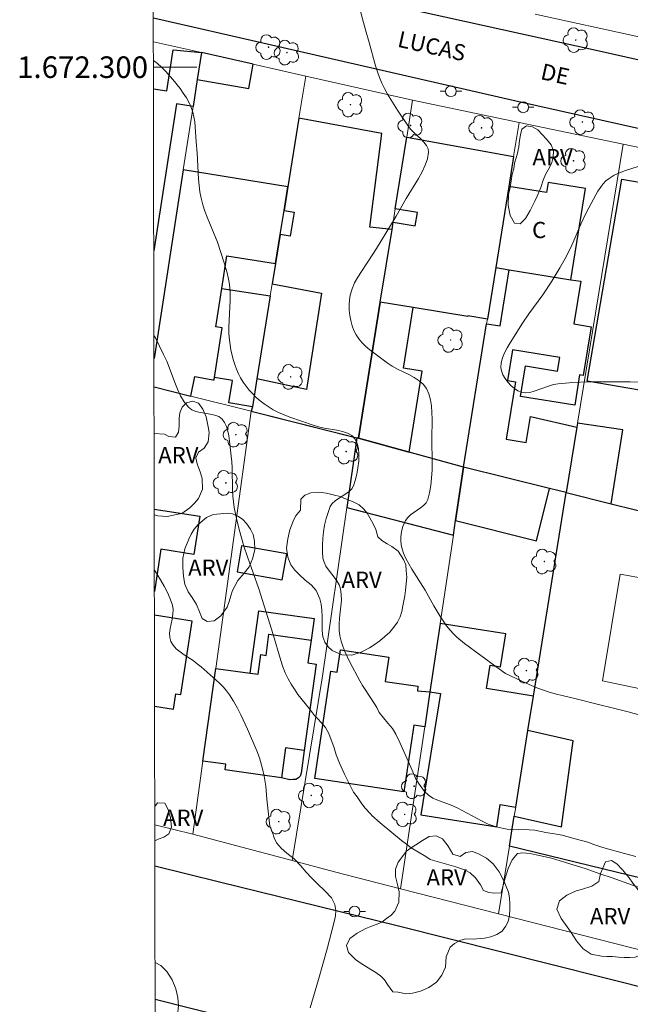
# Model space of a CAD drawing. Units: metres. Extents: x 279735 to 280251, y 1672120 to 1672684.
# Drawn here: x 279739 to 279796, y 1672213 to 1672304 of the extents above; entities that cross this region are included whole.
import ezdxf
from ezdxf.enums import TextEntityAlignment as Align

# ---------------------------------------------------------------- set-up
doc = ezdxf.new("R2010")
doc.units = ezdxf.units.M
doc.header["$MEASUREMENT"] = 0
for name, color, linetype, lineweight in [('Articulacao', 7, 'Continuous', 18), ('Edificacoes', 7, 'Continuous', 30), ('Edificacoes_Vazios', 7, 'Continuous', 15), ('Malha_Coordenadas', 7, 'Continuous', 15), ('Muro_Grade', 8, 'Continuous', 20), ('Pavimentacao_Asfaltica_Mfio', 10, 'Continuous', 30), ('Pavimentacao_Nao_Asfaltica_Mfio', 10, 'Continuous', 30), ('Poste', 7, 'Continuous', 9), ('Topon_de_Vias', 7, 'Continuous', 9), ('Topon_Fundacao_Const_Ruinas', 7, 'Continuous', 9)]:
    doc.layers.add(name, color=color, linetype=linetype, lineweight=lineweight)
for name, color, linetype, lineweight, true_color in [('Arvores_Isoladas', 7, 'Continuous', 18, 0x00ff33), ('Curvas_Intermediarias', 7, 'Continuous', 9, 0x783c14), ('Curvas_Mestras', 7, 'Continuous', 20, 0x783c14), ('Topon_Vegetacao', 7, 'Continuous', 9, 0x00ff33), ('Vegetacao', 7, 'Orla8', 9, 0x00ff33)]:
    doc.layers.add(name, color=color, linetype=linetype, lineweight=lineweight, true_color=true_color)
doc.styles.add('Arial', font='arial.ttf', dxfattribs={"height": 1.5})
doc.styles.get("Standard").update_dxf_attribs({"font": 'arial.ttf'})
doc.linetypes.add('Orla8', pattern='A,6,-0.5,["V",Standard,S=1,R=0,X=-0.5,Y=-1],-0.5,6,-0.5,["V",Standard,S=1,R=0,X=-0.5,Y=-1],-0.5', length=14)

# ---------------------------------------------------------------- blocks, each defined once
blk = doc.blocks.new('Poste')
at = {"layer": 'Poste'}
for points in [[(-0.5, 0), (-1, 0)], [(0.5, 0), (1, 0)]]:
    blk.add_lwpolyline(points, dxfattribs=at)
blk.add_lwpolyline([(0, 0.5, 1), (0, -0.5, 1)], format="xyb", close=True, dxfattribs=at)
blk = doc.blocks.new('Arvore')
at = {"layer": 'Arvores_Isoladas'}
blk.add_lwpolyline([(-0.718, 0.493, 0.872324), (-0.722, -0.551, 0.862983), (0.284, -0.827, 0.900105), (0.89, 0.029, 0.863155), (0.262, 0.861, 0.882486)], format="xyb", close=True, dxfattribs=at)
blk.add_circle((0, 0), 0.0286, dxfattribs=at)

msp = doc.modelspace()

# ---------------------------------------------------------------- linework, layer by layer
at = {"layer": 'Articulacao', "flags": 128}
msp.add_lwpolyline([(279751.177, 1672679.204), (280233.293, 1672680.079), (280234.287, 1672125.812), (279752.195, 1672124.937), (279751.177, 1672679.204)], close=True, dxfattribs=at)
at = {"layer": 'Curvas_Intermediarias', "flags": 128}
for points, elevation in [([(279751.873, 1672300.608), (279752.231, 1672300.336), (279752.627, 1672300.001), (279752.987, 1672299.638), (279753.673, 1672298.852), (279754.331, 1672298.027), (279754.635, 1672297.6), (279754.914, 1672297.163), (279755.162, 1672296.714), (279755.374, 1672296.255), (279755.518, 1672295.835), (279755.621, 1672295.398), (279755.691, 1672294.948), (279755.737, 1672294.489), (279755.822, 1672293.093), (279755.916, 1672292.037), (279756.044, 1672289.63), (279756.097, 1672289.033), (279756.174, 1672288.441), (279756.286, 1672287.858), (279756.442, 1672287.264), (279756.634, 1672286.678), (279756.852, 1672286.099), (279757.79, 1672283.793), (279758.424, 1672281.869), (279758.68, 1672280.967), (279758.787, 1672280.513), (279758.873, 1672280.056), (279758.936, 1672279.597), (279758.976, 1672278.996), (279758.976, 1672278.389), (279758.849, 1672275.948), (279758.854, 1672275.342), (279758.9, 1672274.743), (279759.04, 1672273.828), (279759.251, 1672272.913), (279759.388, 1672272.466), (279759.547, 1672272.031), (279759.731, 1672271.612), (279759.941, 1672271.214), (279760.18, 1672270.831), (279760.447, 1672270.458), (279760.74, 1672270.095), (279761.056, 1672269.748), (279761.39, 1672269.417), (279761.741, 1672269.108), (279762.103, 1672268.822), (279762.476, 1672268.562), (279762.951, 1672268.278), (279763.449, 1672268.025), (279763.966, 1672267.798), (279764.495, 1672267.591), (279766.647, 1672266.833), (279767.154, 1672266.682), (279767.704, 1672266.568), (279768.835, 1672266.375), (279769.366, 1672266.257), (279769.84, 1672266.1), (279770.233, 1672265.884), (279770.52, 1672265.592), (279770.718, 1672265.177), (279770.835, 1672264.677), (279770.881, 1672264.115), (279770.865, 1672263.515), (279770.797, 1672262.901), (279770.687, 1672262.298), (279770.545, 1672261.729), (279770.38, 1672261.219), (279770.215, 1672260.933), (279769.966, 1672260.688), (279769.66, 1672260.471), (279768.985, 1672260.064), (279768.672, 1672259.847), (279768.411, 1672259.602), (279768.23, 1672259.316), (279768.024, 1672258.77), (279767.849, 1672258.19), (279767.708, 1672257.585), (279767.601, 1672256.965), (279767.531, 1672256.34), (279767.499, 1672255.718), (279767.507, 1672255.111), (279767.557, 1672254.527), (279767.654, 1672254.153), (279767.834, 1672253.796), (279768.069, 1672253.45), (279768.605, 1672252.769), (279768.854, 1672252.423), (279769.056, 1672252.065), (279769.184, 1672251.69), (279769.256, 1672251.167), (279769.262, 1672250.628), (279769.224, 1672250.078), (279769.101, 1672248.965), (279769.059, 1672248.411), (279769.058, 1672247.867), (279769.119, 1672247.335), (279769.235, 1672246.85), (279769.389, 1672246.37), (279769.574, 1672245.896), (279770.013, 1672244.963), (279770.971, 1672243.156), (279771.23, 1672242.725), (279772.054, 1672241.459), (279772.532, 1672240.692), (279772.769, 1672240.242), (279773.558, 1672239.239), (279773.987, 1672238.741), (279774.286, 1672238.224), (279774.678, 1672237.454), (279775.692, 1672235.182), (279776.134, 1672234.14), (279776.383, 1672233.687), (279776.943, 1672232.911), (279777.31, 1672232.568), (279777.738, 1672232.29), (279778.235, 1672232.071), (279779.365, 1672231.671), (279779.973, 1672231.412), (279782.284, 1672230.159), (279782.83, 1672229.901), (279783.389, 1672229.694), (279783.979, 1672229.546), (279784.606, 1672229.437), (279785.17, 1672229.379), (279785.679, 1672229.393), (279786.647, 1672229.368), (279787.15, 1672229.324), (279788.174, 1672229.124), (279789.167, 1672228.97), (279789.676, 1672228.867), (279790.887, 1672228.525), (279791.489, 1672228.39), (279792.054, 1672228.229), (279792.631, 1672228.016), (279793.457, 1672227.739), (279795.462, 1672227.178), (279796.493, 1672226.907)], 26), ([(279797.141, 1672270.838), (279795.981, 1672270.865), (279793.444, 1672270.864), (279792.065, 1672270.845), (279790.69, 1672270.791), (279790.005, 1672270.743), (279789.322, 1672270.678), (279788.884, 1672270.597), (279788.438, 1672270.463), (279787.111, 1672269.985), (279786.691, 1672269.879), (279786.291, 1672269.839), (279785.918, 1672269.888), (279785.602, 1672270.02), (279785.278, 1672270.229), (279784.961, 1672270.499), (279784.665, 1672270.814), (279784.407, 1672271.157), (279784.201, 1672271.513), (279784.062, 1672271.865), (279784.005, 1672272.198), (279784.041, 1672272.632), (279784.164, 1672273.081), (279784.356, 1672273.54), (279784.599, 1672274.004), (279784.875, 1672274.47), (279786.007, 1672276.281), (279786.618, 1672277.165), (279787.894, 1672278.904), (279788.721, 1672280.171), (279789.482, 1672281.421), (279789.961, 1672282.27), (279790.458, 1672283.243), (279790.71, 1672283.794), (279791.431, 1672285.468), (279791.937, 1672286.569), (279792.794, 1672288.179), (279793.002, 1672288.531), (279793.225, 1672288.868), (279793.467, 1672289.181), (279793.733, 1672289.462), (279794.028, 1672289.704), (279794.498, 1672289.989), (279795.006, 1672290.223), (279795.542, 1672290.421), (279797.214, 1672290.945)], 24), ([(279751.919, 1672275.161), (279752.046, 1672274.94), (279752.815, 1672273.381), (279753.101, 1672272.762), (279753.358, 1672272.117), (279753.845, 1672270.803), (279754.103, 1672270.165), (279754.389, 1672269.559), (279754.718, 1672268.999), (279755.104, 1672268.501), (279755.408, 1672268.267), (279755.789, 1672268.115), (279756.222, 1672268.017), (279757.133, 1672267.878), (279757.559, 1672267.784), (279757.93, 1672267.638), (279758.219, 1672267.414), (279758.446, 1672267.09), (279758.618, 1672266.713), (279758.746, 1672266.293), (279758.84, 1672265.843), (279758.91, 1672265.375), (279759.068, 1672263.985), (279759.123, 1672263.46), (279759.151, 1672262.932), (279759.178, 1672260.805), (279759.208, 1672260.277), (279759.265, 1672259.753), (279759.347, 1672259.233), (279759.558, 1672258.2), (279759.815, 1672257.174), (279760.248, 1672255.648), (279760.565, 1672254.654), (279761.619, 1672251.7), (279762.937, 1672247.442), (279763.643, 1672245.057), (279763.846, 1672244.474), (279764.073, 1672243.903), (279764.331, 1672243.349), (279764.605, 1672242.855), (279764.913, 1672242.378), (279765.245, 1672241.914), (279766.311, 1672240.557), (279766.769, 1672239.949), (279767.104, 1672239.627), (279767.8, 1672238.854), (279768.111, 1672238.301), (279768.597, 1672236.974), (279768.784, 1672236.317), (279769.089, 1672235.525), (279769.555, 1672234.514), (279770.395, 1672232.859), (279770.73, 1672232.408), (279771.085, 1672231.861), (279771.439, 1672231.391), (279771.975, 1672230.804), (279772.091, 1672230.677), (279772.842, 1672230.014), (279774.829, 1672228.392), (279775.282, 1672228.039), (279775.729, 1672227.704), (279777.063, 1672226.9), (279777.485, 1672226.63), (279779.842, 1672225.937), (279780.642, 1672225.673), (279781.182, 1672225.371), (279781.678, 1672224.921), (279782.12, 1672224.283), (279782.406, 1672223.755), (279782.914, 1672223.575), (279783.423, 1672223.486), (279784.043, 1672223.525), (279784.431, 1672224.885), (279784.702, 1672225.774), (279785.061, 1672226.586), (279785.543, 1672227.167), (279786.051, 1672227.244), (279786.74, 1672227.187), (279787.279, 1672227.053), (279788.005, 1672226.905), (279788.712, 1672226.738), (279789.909, 1672226.36), (279790.411, 1672226.225), (279791.819, 1672225.769), (279793.258, 1672225.268), (279794.313, 1672224.921), (279797.321, 1672223.848)], 27), ([(279751.959, 1672253.406), (279752.177, 1672253.074), (279752.529, 1672252.508), (279752.859, 1672251.934), (279753.159, 1672251.352), (279753.418, 1672250.762), (279753.628, 1672250.163), (279753.694, 1672249.759), (279753.676, 1672249.331), (279753.605, 1672248.887), (279753.42, 1672247.997), (279753.365, 1672247.571), (279753.374, 1672247.171), (279753.476, 1672246.809), (279753.693, 1672246.457), (279753.985, 1672246.138), (279754.333, 1672245.846), (279754.719, 1672245.57), (279755.536, 1672245.033), (279755.931, 1672244.755), (279756.292, 1672244.459), (279757.685, 1672243.238), (279758.02, 1672242.921), (279758.338, 1672242.591), (279758.633, 1672242.245), (279758.899, 1672241.879), (279759.28, 1672241.273), (279759.636, 1672240.646), (279759.97, 1672240.003), (279760.589, 1672238.684), (279761.44, 1672236.676), (279761.685, 1672236.024), (279761.792, 1672235.691), (279761.976, 1672235.015), (279762.119, 1672234.331), (279762.257, 1672233.4), (279762.37, 1672232.216), (279762.634, 1672229.689), (279762.878, 1672229.122), (279763.028, 1672228.618), (279763.245, 1672228.16), (279763.674, 1672227.675), (279764.226, 1672227.191), (279764.903, 1672226.667), (279765.493, 1672226.054), (279766.015, 1672225.446), (279766.506, 1672224.923), (279767.052, 1672224.368), (279767.742, 1672223.728), (279768.344, 1672223.063), (279768.661, 1672222.449), (279768.755, 1672221.9), (279768.718, 1672221.396), (279768.601, 1672220.834), (279767.953, 1672218.348), (279767.138, 1672215.493), (279766.36, 1672212.884)], 28)]:
    msp.add_lwpolyline(points, dxfattribs=dict(at, elevation=elevation))
at = {"layer": 'Curvas_Mestras', "elevation": 25, "flags": 128}
msp.add_lwpolyline([(279797.789, 1672239.747), (279795.81, 1672240.305), (279794.688, 1672240.568), (279792.678, 1672241.081), (279790.985, 1672241.485), (279789.695, 1672241.819), (279789.174, 1672241.922), (279788.48, 1672242.114), (279787.332, 1672242.532), (279786.346, 1672242.937), (279784.461, 1672243.844), (279783.668, 1672244.397), (279780.643, 1672246.619), (279779.95, 1672247.203), (279779.628, 1672247.516), (279779.328, 1672247.846), (279778.99, 1672248.27), (279778.674, 1672248.714), (279778.376, 1672249.173), (279777.815, 1672250.122), (279777.001, 1672251.561), (279775.782, 1672253.498), (279775.495, 1672253.988), (279775.235, 1672254.484), (279775.015, 1672254.987), (279774.843, 1672255.498), (279774.781, 1672255.802), (279774.753, 1672256.124), (279774.76, 1672256.456), (279774.797, 1672256.792), (279774.862, 1672257.124), (279774.952, 1672257.445), (279775.066, 1672257.75), (279775.2, 1672258.029), (279775.397, 1672258.301), (279775.659, 1672258.54), (279776.592, 1672259.18), (279776.873, 1672259.406), (279777.1, 1672259.659), (279777.248, 1672259.95), (279777.421, 1672260.593), (279777.538, 1672261.267), (279777.611, 1672261.963), (279777.649, 1672262.675), (279777.66, 1672263.396), (279777.628, 1672265.545), (279777.652, 1672267.393), (279777.642, 1672268.016), (279777.599, 1672268.624), (279777.509, 1672269.203), (279777.358, 1672269.744), (279777.132, 1672270.234), (279776.832, 1672270.627), (279776.445, 1672270.964), (279775.991, 1672271.26), (279775.493, 1672271.529), (279774.451, 1672272.046), (279773.949, 1672272.323), (279773.489, 1672272.633), (279771.89, 1672273.815), (279771.514, 1672274.133), (279771.17, 1672274.468), (279770.869, 1672274.826), (279770.621, 1672275.21), (279770.426, 1672275.616), (279770.262, 1672276.058), (279770.131, 1672276.526), (279770.037, 1672277.01), (279769.981, 1672277.499), (279769.967, 1672277.984), (279769.997, 1672278.454), (279770.074, 1672278.9), (279770.246, 1672279.463), (279770.486, 1672280.013), (279770.779, 1672280.554), (279771.109, 1672281.088), (279772.17, 1672282.674), (279772.497, 1672283.206), (279774.321, 1672286.206), (279775.247, 1672287.827), (279776.391, 1672289.683), (279776.731, 1672290.303), (279777.014, 1672290.917), (279777.217, 1672291.523), (279777.317, 1672292.117), (279777.278, 1672292.444), (279777.129, 1672292.758), (279776.898, 1672293.063), (279776.61, 1672293.363), (279775.97, 1672293.963), (279775.671, 1672294.27), (279775.421, 1672294.587), (279774.447, 1672296.03), (279773.823, 1672297.01), (279773.531, 1672297.509), (279773.257, 1672298.016), (279773.006, 1672298.533), (279772.789, 1672299.049), (279772.597, 1672299.576), (279772.425, 1672300.112), (279771.819, 1672302.293), (279771.479, 1672303.456), (279770.822, 1672305.973)], dxfattribs=at)
at = {"layer": 'Edificacoes', "flags": 128}
for points in [[(279751.877, 1672298.01), (279753.11, 1672297.819), (279753.696, 1672301.615), (279756.304, 1672301.351)], [(279756.304, 1672301.351), (279755.918, 1672298.853), (279755.534, 1672296.374), (279754.012, 1672296.609), (279751.905, 1672282.981)], [(279755.316, 1672269.539), (279755.708, 1672271.362), (279757.365, 1672271.048), (279757.487, 1672271.029), (279757.521, 1672271.247), (279758.235, 1672275.869), (279757.658, 1672275.958), (279758.208, 1672279.512), (279758.673, 1672282.52), (279763.167, 1672281.826), (279763.6, 1672284.514), (279763.956, 1672286.728), (279764.31, 1672288.92), (279754.624, 1672290.483), (279751.923, 1672273.015)], [(279751.928, 1672270.382), (279755.316, 1672269.539)], [(279751.949, 1672259.075), (279756.172, 1672258.421), (279755.623, 1672254.879), (279752.568, 1672255.352), (279751.963, 1672251.446)], [(279751.982, 1672240.82), (279753.732, 1672240.549), (279753.95, 1672241.958), (279754.4, 1672241.888), (279755.455, 1672248.699), (279751.967, 1672249.24)]]:
    msp.add_lwpolyline(points, dxfattribs=at)
for points in [[(279761.093, 1672300.27), (279756.304, 1672301.351), (279755.918, 1672298.853), (279760.708, 1672298.025)], [(279770.843, 1672265.648), (279772.862, 1672278.227), (279773.946, 1672284.977), (279771.9, 1672285.191), (279772.995, 1672293.868), (279765.335, 1672295.287), (279764.31, 1672288.92), (279763.956, 1672286.728), (279764.893, 1672286.577), (279764.536, 1672284.363), (279763.6, 1672284.514), (279763.167, 1672281.826), (279762.862, 1672279.932), (279767.435, 1672279.075), (279766.023, 1672270.153), (279761.445, 1672271.142), (279761.028, 1672268.551), (279760.923, 1672268.143), (279770.697, 1672265.684)], [(279785.195, 1672291.716), (279784.75, 1672288.954), (279783.54, 1672281.441), (279782.772, 1672276.675), (279780.974, 1672276.964), (279780.967, 1672276.921), (279775.899, 1672277.737), (279772.862, 1672278.227), (279773.946, 1672284.977), (279774.053, 1672285.644), (279776.095, 1672285.315), (279776.292, 1672286.538), (279774.249, 1672286.867), (279775.319, 1672293.532)], [(279784.784, 1672281.241), (279790.497, 1672280.32), (279791.855, 1672288.75), (279788.401, 1672289.306), (279788.253, 1672288.39), (279784.75, 1672288.954), (279783.54, 1672281.441)], [(279792.004, 1672270.913), (279795.21, 1672289.618), (279803.812, 1672288.143), (279800.605, 1672269.438)], [(279790.059, 1672260.595), (279788.518, 1672260.978), (279780.562, 1672262.952), (279782.7, 1672276.226), (279783.956, 1672276.054), (279784.784, 1672281.241), (279790.497, 1672280.32), (279791.422, 1672280.177), (279790.776, 1672276.228), (279792.369, 1672275.967), (279791.63, 1672271.451), (279791.308, 1672271.504), (279790.849, 1672268.697), (279785.847, 1672269.515), (279786.307, 1672272.326), (279789.263, 1672271.843), (279789.472, 1672273.123), (279785.105, 1672273.837), (279784.637, 1672270.973), (279785.367, 1672270.854), (279784.5, 1672265.551), (279786.364, 1672265.247), (279786.75, 1672267.648), (279791.053, 1672266.672)], [(279762.685, 1672278.837), (279761.445, 1672271.142), (279761.028, 1672268.551), (279758.85, 1672268.901), (279759.185, 1672270.979), (279757.521, 1672271.247), (279758.235, 1672275.869), (279757.658, 1672275.958), (279758.208, 1672279.512)], [(279776.732, 1672271.844), (279774.998, 1672272.122), (279775.899, 1672277.737), (279772.862, 1672278.227), (279770.843, 1672265.648), (279775.529, 1672264.348)], [(279794.235, 1672259.559), (279795.31, 1672266.399), (279791.112, 1672267.033), (279791.053, 1672266.672), (279790.059, 1672260.595)], [(279770.697, 1672265.684), (279769.764, 1672259.222), (279779.623, 1672256.66), (279779.823, 1672258.003), (279780.562, 1672262.952), (279775.529, 1672264.348), (279770.843, 1672265.648)], [(279788.518, 1672260.978), (279780.562, 1672262.952), (279779.823, 1672258.003), (279787.318, 1672256.14)], [(279794.235, 1672259.559), (279796.469, 1672259.005), (279799.55, 1672258.24), (279809.163, 1672255.855), (279807.367, 1672243.088), (279806.716, 1672238.458), (279805.066, 1672226.725), (279804.549, 1672223.049), (279784.807, 1672227.862), (279785.061, 1672229.442), (279785.253, 1672230.64), (279789.631, 1672229.648), (279790.71, 1672237.617), (279786.525, 1672238.567), (279787.035, 1672241.746), (279790.059, 1672260.595)], [(279759.612, 1672253.259), (279763.792, 1672252.527), (279764.213, 1672254.936), (279760.033, 1672255.667)], [(279756.447, 1672235.74), (279757.631, 1672244.312), (279760.824, 1672243.87), (279761.622, 1672249.65), (279766.727, 1672248.945), (279766.45, 1672246.942), (279766.157, 1672244.821), (279766.933, 1672244.714), (279765.827, 1672236.711), (279765.539, 1672234.622), (279765.461, 1672234.321), (279765.287, 1672234.166), (279765.048, 1672234.034), (279764.79, 1672234.024), (279764.501, 1672234.007), (279763.724, 1672234.195), (279761.949, 1672234.44), (279758.503, 1672234.916), (279758.576, 1672235.446)], [(279777.455, 1672242.132), (279778.419, 1672241.977), (279776.62, 1672230.766), (279783.633, 1672229.64), (279783.965, 1672231.706), (279785.388, 1672231.478), (279786.525, 1672238.567), (279787.035, 1672241.746), (279782.688, 1672242.444), (279783.036, 1672244.611), (279783.984, 1672244.459), (279784.474, 1672247.51), (279778.403, 1672248.484)], [(279756.447, 1672235.74), (279757.631, 1672244.312), (279760.824, 1672243.87), (279761.551, 1672243.77), (279761.802, 1672245.591), (279762.293, 1672245.524), (279762.563, 1672247.479), (279766.45, 1672246.942), (279766.157, 1672244.821), (279766.933, 1672244.714), (279765.827, 1672236.711), (279764.105, 1672236.948), (279763.724, 1672234.195), (279761.949, 1672234.44), (279758.503, 1672234.916), (279758.576, 1672235.446)], [(279777.455, 1672242.132), (279776.973, 1672238.903), (279775.964, 1672239.053), (279775.043, 1672232.884), (279766.789, 1672234.116), (279768.274, 1672244.062), (279768.877, 1672243.972), (279769.183, 1672246.021), (279773.662, 1672245.353), (279773.327, 1672243.107), (279776.35, 1672242.656), (279776.289, 1672242.247)]]:
    msp.add_lwpolyline(points, close=True, dxfattribs=at)
at = {"layer": 'Edificacoes_Vazios', "flags": 128}
msp.add_lwpolyline([(279802.366, 1672251.715), (279800.896, 1672241.587), (279793.429, 1672243.175), (279795.064, 1672253.037)], close=True, dxfattribs=at)
at = {"layer": 'Malha_Coordenadas', "flags": 128}
msp.add_lwpolyline([(279751.874, 1672300), (279755.874, 1672300)], dxfattribs=at)
at = {"layer": 'Muro_Grade', "flags": 128}
for points in [[(279796.796, 1672302.798), (279787.187, 1672304.926)], [(279751.869, 1672302.336), (279756.304, 1672301.351), (279761.093, 1672300.27), (279765.961, 1672299.172), (279775.854, 1672296.941), (279785.705, 1672294.885), (279795.339, 1672292.875), (279804.987, 1672290.862)], [(279756.304, 1672301.351), (279755.918, 1672298.853), (279755.534, 1672296.374), (279754.624, 1672290.483), (279751.923, 1672273.015)], [(279760.923, 1672268.143), (279761.028, 1672268.551), (279761.445, 1672271.142), (279762.685, 1672278.837), (279762.862, 1672279.932), (279763.167, 1672281.826), (279763.6, 1672284.514), (279763.956, 1672286.728), (279764.31, 1672288.92), (279765.335, 1672295.287), (279765.961, 1672299.172)], [(279838.194, 1672248.652), (279832.566, 1672250.048), (279826.989, 1672251.432), (279818.717, 1672253.485), (279814.327, 1672254.574), (279812.723, 1672254.972), (279809.163, 1672255.855), (279799.55, 1672258.24), (279796.469, 1672259.005), (279794.235, 1672259.559), (279790.059, 1672260.595), (279788.518, 1672260.978), (279780.562, 1672262.952), (279775.529, 1672264.348), (279770.843, 1672265.648), (279772.862, 1672278.227), (279773.946, 1672284.977), (279774.053, 1672285.644), (279774.249, 1672286.867), (279775.319, 1672293.532), (279775.854, 1672296.941)], [(279780.562, 1672262.952), (279782.7, 1672276.226), (279782.772, 1672276.675), (279783.54, 1672281.441), (279784.75, 1672288.954), (279785.195, 1672291.716), (279785.705, 1672294.885)], [(279795.339, 1672292.875), (279791.112, 1672267.033), (279791.053, 1672266.672), (279790.059, 1672260.595)], [(279751.928, 1672270.382), (279755.316, 1672269.539), (279760.923, 1672268.143)], [(279764.711, 1672226.521), (279767.507, 1672243.594), (279769.764, 1672259.222), (279770.697, 1672265.684)], [(279780.562, 1672262.952), (279779.823, 1672258.003), (279779.623, 1672256.66), (279778.403, 1672248.484), (279777.455, 1672242.132), (279776.973, 1672238.903), (279774.736, 1672223.915)], [(279783.802, 1672221.594), (279784.807, 1672227.862), (279785.061, 1672229.442), (279785.253, 1672230.64), (279785.388, 1672231.478), (279786.525, 1672238.567), (279787.035, 1672241.746), (279790.059, 1672260.595)], [(279813.51, 1672214.575), (279803.63, 1672216.519), (279783.802, 1672221.594), (279774.736, 1672223.915), (279768.614, 1672225.481), (279764.711, 1672226.521), (279755.512, 1672228.972), (279752.002, 1672229.82)]]:
    msp.add_lwpolyline(points, dxfattribs=at)
msp.add_lwpolyline([(279770.843, 1672265.648, -0.000013), (279770.697, 1672265.684, -0.000013), (279760.923, 1672268.143), (279757.631, 1672244.312), (279756.447, 1672235.74), (279755.512, 1672228.972)], format="xyb", dxfattribs=at)
at = {"layer": 'Pavimentacao_Asfaltica_Mfio', "flags": 128}
for points in [[(279808.026, 1672212.016), (279774.415, 1672220.458), (279757.97, 1672224.529), (279752.01, 1672225.997)], [(279771.464, 1672208.752), (279752.032, 1672213.664)]]:
    msp.add_lwpolyline(points, dxfattribs=at)
at = {"layer": 'Pavimentacao_Nao_Asfaltica_Mfio', "flags": 128}
for points in [[(279806.827, 1672298.402), (279792.839, 1672301.542), (279773.66, 1672305.787)], [(279751.865, 1672304.566), (279762.396, 1672302.155), (279785.277, 1672296.918), (279805.391, 1672292.42)]]:
    msp.add_lwpolyline(points, dxfattribs=at)
at = {"layer": 'Vegetacao', "flags": 128}
for points in [[(279788.246, 1672293.349), (279788.657, 1672292.819), (279788.876, 1672292.244), (279788.871, 1672291.668), (279788.736, 1672291.164), (279788.532, 1672290.705), (279788.159, 1672290.074), (279787.918, 1672289.544), (279787.706, 1672288.868), (279787.373, 1672288.04), (279787.166, 1672287.584), (279786.734, 1672286.737), (279786.305, 1672285.977), (279785.797, 1672285.485), (279785.269, 1672285.543), (279784.87, 1672286.267), (279784.69, 1672287.214), (279784.725, 1672288.255), (279784.863, 1672288.815), (279784.96, 1672289.461), (279785.058, 1672290.082), (279785.206, 1672290.587), (279785.285, 1672291.097), (279785.537, 1672291.919), (279785.684, 1672292.617), (279785.744, 1672293.225), (279785.846, 1672293.726), (279785.956, 1672294.25), (279786.386, 1672294.557), (279786.933, 1672294.467), (279787.424, 1672294.189)], [(279765.52, 1672259.992), (279765.882, 1672260.357), (279766.446, 1672260.584), (279767.15, 1672260.646), (279767.899, 1672260.533), (279768.61, 1672260.368), (279769.141, 1672260.242), (279769.657, 1672260.023), (279770.3, 1672259.774), (279770.891, 1672259.458), (279771.295, 1672259.089), (279771.634, 1672258.685), (279771.899, 1672258.268), (279772.236, 1672257.635), (279772.439, 1672257.179), (279772.643, 1672256.497), (279773.007, 1672256.171), (279773.492, 1672255.848), (279773.94, 1672255.602), (279774.503, 1672255.166), (279775.017, 1672254.406), (279775.211, 1672253.896), (279775.262, 1672253.391), (279775.307, 1672252.777), (279775.25, 1672252.192), (279775.199, 1672251.536), (279775.144, 1672251.038), (279774.948, 1672250.106), (279774.853, 1672249.599), (279774.699, 1672249.081), (279774.443, 1672248.606), (279774.1, 1672248.137), (279773.729, 1672247.684), (279773.295, 1672247.264), (279772.809, 1672246.859), (279772.304, 1672246.507), (279771.852, 1672246.235), (279771.077, 1672245.821), (279770.24, 1672245.529), (279769.306, 1672245.571), (279768.408, 1672245.974), (279768.028, 1672246.304), (279767.741, 1672246.731), (279767.557, 1672247.232), (279767.487, 1672247.82), (279767.482, 1672248.457), (279767.483, 1672249.1), (279767.454, 1672249.711), (279767.39, 1672250.28), (279767.277, 1672250.772), (279766.93, 1672251.525), (279766.46, 1672252.045), (279765.907, 1672252.504), (279765.353, 1672253.002), (279764.942, 1672253.428), (279764.596, 1672253.916), (279764.309, 1672254.614), (279764.188, 1672255.449), (279764.298, 1672256.315), (279764.506, 1672257.156), (279764.796, 1672257.964), (279765.024, 1672258.41), (279765.467, 1672258.97)], [(279758.078, 1672258.646), (279758.692, 1672258.705), (279759.201, 1672258.627), (279759.736, 1672258.401), (279760.134, 1672258.098), (279760.482, 1672257.723), (279760.856, 1672257.219), (279761.09, 1672256.711), (279761.223, 1672256.097), (279761.243, 1672255.295), (279761.032, 1672254.458), (279760.729, 1672253.733), (279760.253, 1672253.125), (279759.69, 1672252.446), (279759.44, 1672252.003), (279759.19, 1672251.547), (279759.03, 1672251.036), (279758.87, 1672250.499), (279758.685, 1672249.982), (279758.113, 1672249.183), (279757.478, 1672248.727), (279756.839, 1672248.649), (279756.366, 1672248.933), (279756.141, 1672249.554), (279755.866, 1672250.239), (279755.467, 1672250.873), (279755.081, 1672251.403), (279754.781, 1672252.127), (279754.683, 1672252.654), (279754.629, 1672253.213), (279754.581, 1672253.733), (279754.585, 1672254.516), (279754.772, 1672255.392), (279755.139, 1672256.275), (279755.373, 1672256.753), (279755.645, 1672257.219), (279755.998, 1672257.653), (279756.772, 1672258.28), (279757.404, 1672258.578)], [(279775.272, 1672227.4), (279775.705, 1672227.684), (279776.151, 1672227.98), (279776.755, 1672228.371), (279777.375, 1672228.758), (279778.038, 1672228.803), (279778.606, 1672228.541), (279779.143, 1672227.859), (279779.584, 1672227.104), (279780.241, 1672226.884), (279780.774, 1672227.271), (279781.406, 1672227.361), (279781.952, 1672227.141), (279782.684, 1672226.727), (279783.298, 1672226.204), (279783.86, 1672225.477), (279784.316, 1672224.576), (279784.512, 1672224.101), (279784.711, 1672223.585), (279784.802, 1672223.078), (279784.861, 1672222.526), (279784.853, 1672222.006), (279784.813, 1672221.441), (279784.708, 1672220.885), (279784.458, 1672220.417), (279784.13, 1672219.985), (279783.653, 1672219.656), (279783.089, 1672219.443), (279782.488, 1672219.321), (279781.446, 1672219.237), (279780.758, 1672219.276), (279780.216, 1672219.105), (279779.714, 1672218.841), (279779.33, 1672218.505), (279778.953, 1672217.608), (279778.905, 1672216.639), (279778.552, 1672215.897), (279778.06, 1672215.261), (279777.363, 1672214.774), (279776.576, 1672214.419), (279775.851, 1672214.245), (279775.231, 1672214.181), (279774.512, 1672214.323), (279774.007, 1672214.359), (279773.538, 1672215.041), (279773.255, 1672215.457), (279772.896, 1672215.825), (279772.461, 1672216.136), (279771.977, 1672216.427), (279771.481, 1672216.73), (279770.997, 1672217.047), (279770.56, 1672217.367), (279769.933, 1672218.007), (279769.737, 1672218.649), (279770.052, 1672219.288), (279770.724, 1672219.788), (279771.523, 1672220.227), (279771.998, 1672220.398), (279772.493, 1672220.591), (279773.001, 1672220.811), (279773.444, 1672221.137), (279773.868, 1672221.45), (279774.212, 1672221.821), (279774.571, 1672222.673), (279774.607, 1672223.609), (279774.426, 1672224.41), (279774.261, 1672225.033), (279774.282, 1672225.708), (279774.529, 1672226.38)], [(279793.443, 1672225.814), (279793.69, 1672226.396), (279794.257, 1672226.528), (279794.757, 1672226.201), (279795.272, 1672225.652), (279795.874, 1672224.909), (279796.228, 1672224.425), (279796.837, 1672223.649), (279797.575, 1672223.126), (279798.254, 1672222.438), (279798.528, 1672221.927), (279798.649, 1672221.427), (279798.74, 1672220.894), (279798.682, 1672220.387), (279798.636, 1672219.771), (279798.457, 1672219.248), (279797.986, 1672218.441), (279797.302, 1672217.902), (279796.447, 1672217.579), (279795.945, 1672217.534), (279795.421, 1672217.551), (279794.888, 1672217.583), (279794.361, 1672217.629), (279793.831, 1672217.645), (279793.316, 1672217.665), (279792.371, 1672217.837), (279791.626, 1672218.341), (279791.024, 1672219.077), (279790.741, 1672219.507), (279790.45, 1672219.952), (279790.164, 1672220.385), (279789.599, 1672221.16), (279789.183, 1672222.02), (279789.433, 1672222.785), (279790.117, 1672223.304), (279790.978, 1672223.711), (279791.477, 1672223.849), (279792.441, 1672224.136), (279793.091, 1672224.594), (279793.242, 1672225.308)]]:
    msp.add_lwpolyline(points, close=True, dxfattribs=at)
for points in [[(279752.883, 1672266.025), (279753.303, 1672265.789), (279753.908, 1672265.747), (279754.19, 1672266.21), (279754.241, 1672266.743), (279754.242, 1672267.458), (279754.327, 1672267.988), (279754.537, 1672268.518), (279754.936, 1672268.916), (279755.504, 1672269.062), (279756.026, 1672268.875), (279756.44, 1672268.335), (279756.743, 1672267.608), (279756.941, 1672266.68), (279757.02, 1672266.159), (279756.936, 1672265.293), (279756.556, 1672264.727), (279756.035, 1672264.332), (279755.804, 1672263.831), (279755.914, 1672263.272), (279756.23, 1672262.441), (279756.386, 1672261.904), (279756.395, 1672260.928), (279756.044, 1672260.042), (279755.66, 1672259.608), (279755.239, 1672259.201), (279754.499, 1672258.661), (279754.006, 1672258.586), (279753.153, 1672258.395), (279752.271, 1672258.433), (279751.95, 1672258.531)], [(279751.936, 1672266.062), (279752.883, 1672266.025)], [(279751.999, 1672231.519), (279752.259, 1672231.851), (279752.919, 1672231.848), (279753.208, 1672231.315), (279753.441, 1672230.504), (279753.548, 1672229.62), (279753.294, 1672229.006), (279752.823, 1672228.697), (279752.315, 1672228.49), (279752.005, 1672228.36)], [(279752.026, 1672217.077), (279752.548, 1672216.798), (279753.101, 1672216.238), (279753.61, 1672215.477), (279753.952, 1672214.632), (279754.136, 1672213.829), (279754.178, 1672213.057), (279754.086, 1672212.199), (279753.848, 1672211.363), (279753.518, 1672210.443), (279753.001, 1672209.736), (279752.366, 1672209.332), (279752.04, 1672209.198)]]:
    msp.add_lwpolyline(points, dxfattribs=at)

# ---------------------------------------------------------------- block references
at = {"layer": 'Arvores_Isoladas'}
for p in [(279790.948, 1672302.512), (279762.526, 1672301.856), (279764.226, 1672301.349), (279770.093, 1672296.528), (279775.654, 1672294.597), (279782.237, 1672294.384), (279791.565, 1672294.921), (279790.74, 1672291.339), (279779.371, 1672274.735), (279764.567, 1672271.31), (279759.491, 1672265.967), (279769.707, 1672264.394), (279758.569, 1672261.495), (279788.04, 1672254.213), (279786.383, 1672244.115), (279775.994, 1672233.405), (279766.474, 1672232.553), (279775.116, 1672230.795), (279763.464, 1672230.127)]:
    msp.add_blockref('Arvore', p, dxfattribs=at)
at = {"layer": 'Poste'}
for p in [(279779.394, 1672297.772), (279786.083, 1672296.288), (279770.478, 1672221.794)]:
    msp.add_blockref('Poste', p, dxfattribs=at)

# ---------------------------------------------------------------- texts
at = {"layer": 'Malha_Coordenadas', "style": 'Arial'}
msp.add_text('1.672.300', height=2, dxfattribs=at).set_placement((279751.374, 1672300), align=Align.MIDDLE_RIGHT)
at = {"layer": 'Topon_de_Vias', "style": 'Arial'}
for s, p in [('LUCAS', (279774.371, 1672301.913)), ('DE', (279787.606, 1672298.91))]:
    msp.add_text(s, height=1.5, rotation=347.50593, dxfattribs=at).set_placement(p)
at = {"layer": 'Topon_Fundacao_Const_Ruinas', "style": 'Arial'}
msp.add_text('C', height=1.5, dxfattribs=at).set_placement((279786.907, 1672284.171))
at = {"layer": 'Topon_Vegetacao', "style": 'Arial'}
for p in [(279786.944, 1672290.922), (279752.312, 1672263.321), (279755.081, 1672252.899), (279769.271, 1672251.777), (279752.766, 1672229.735), (279777.142, 1672224.212), (279792.266, 1672220.623)]:
    msp.add_text('ARV', height=1.5, dxfattribs=at).set_placement(p)

doc.saveas('drawing.dxf')
